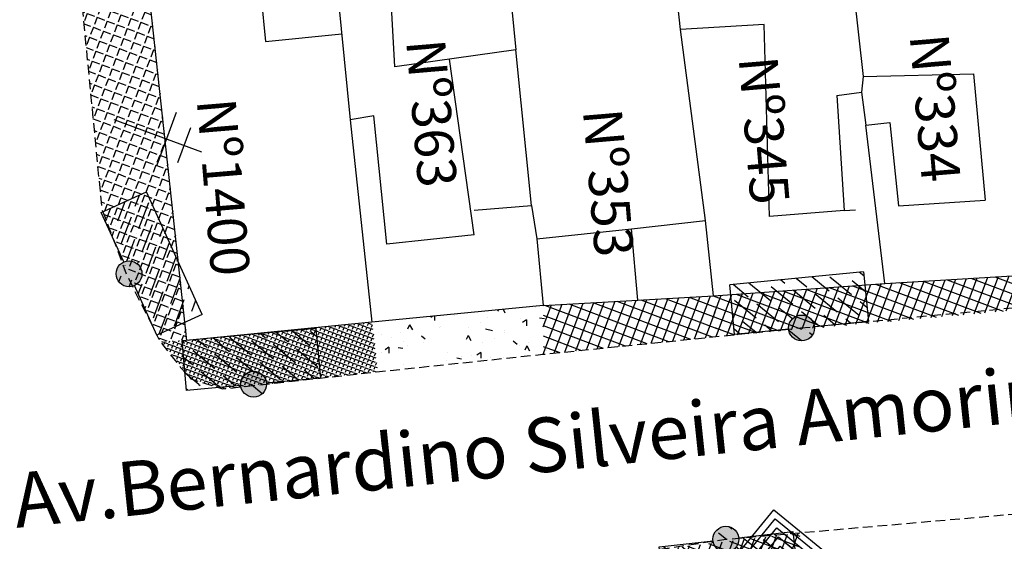
# Model space of a CAD drawing. Extents: x 97 to 1047, y 616 to 1210.
# Drawn here: x 231 to 357, y 961 to 1028 of the extents above; entities that cross this region are included whole.
import ezdxf

# ---------------------------------------------------------------- set-up
doc = ezdxf.new("R2010")
doc.units = 0
for name, pattern in [('CONTINUO', [0]), ('DASHDOT2', [0.5, 0.25, -0.125, 0, -0.125]), ('DASHED2', [0.375, 0.25, -0.125])]:
    doc.linetypes.add(name, pattern=pattern)
doc.layers.get('0').update_dxf_attribs({"linetype": 'CONTINUOUS'})
for name, color, linetype in [('NCASA', 7, 'CONTINUOUS'), ('T-BASALTO', 253, 'CONTINUOUS'), ('T-BOCADELOBO', 153, 'CONTINUO'), ('T-CAIXASESGOTO_NAO_IDENT', 113, 'CONTINUOUS'), ('T-CERCA_MURO_TELA', 252, 'CONTINUOUS'), ('T-CONCRETO', 9, 'CONTINUOUS'), ('T-EDIF', 252, 'CONTINUOUS'), ('T-GRÊS', 53, 'CONTINUOUS'), ('T-MFIO-EXI', 7, 'DASHED2'), ('T-PLANODIRETOR', 7, 'CONTINUOUS'), ('T-POSTE', 41, 'CONTINUO'), ('T-TEXTM', 7, 'CONTINUOUS')]:
    doc.layers.add(name, color=color, linetype=linetype)
pattern_1 = [(249.42482119, (-3015536.5722, 1537224.6734), (1.1702648372, -0.43929512956), []), (339.42482119, (-3015536.5722, 1537224.6734), (0.43929512956, 1.1702648372), [])]

# ---------------------------------------------------------------- blocks, each defined once
blk = doc.blocks.new('SIMB_POSTE')
at = {"color": 0}
for points in [[(0, 0), (0, 2.5)], [(-0.5, 2), (0.5, 2)], [(-0.75, 1.5), (0.75, 1.5)]]:
    blk.add_lwpolyline(points, dxfattribs=at)
for tag in ['COTA', 'PONTO', 'DESC']:
    blk.add_attdef(tag, (0, 0), '', height=1)
blk = doc.blocks.new('A$C1F906D3D')
at = {"layer": 'T-BOCADELOBO', "linetype": 'CONTINUOUS'}
h = blk.add_hatch(dxfattribs=at)
h.set_pattern_fill('ANSI36', color=256, scale=2.4, style=0)
h.set_pattern_definition([(45, (-217069.37596, -2016144.97433), (0.159099025767, 0.58336309448), [0.75, -0.15, 0, -0.15])])
edge = h.paths.add_edge_path()
edge.add_arc((0.346, 1.8), 0.346, 0, 360)
edge = h.paths.add_edge_path()
edge.add_line((0.346, 3.591), (0.355, 3.6))
edge.add_line((0.346, 2.146), (0.346, 3.6))
edge.add_line((1.68, 0), (0.346, 0))
edge.add_line((0.346, 0), (0.346, 1.454))
edge.add_line((0.346, 3.6), (1.68, 3.6))
edge.add_line((1.68, 0), (1.68, 3.6))
h = blk.add_hatch(color=256, dxfattribs=at)
edge = h.paths.add_edge_path()
edge.add_arc((0.346, 1.8), 0.346, 0, 360)
for p, q in [((0.346, 3.591, -0.084), (0.355, 3.6, -0.084)), ((1.68, 0, 0.422), (1.68, 3.6, 0.422))]:
    blk.add_line(p, q, dxfattribs=at)
at = {"layer": 'T-BOCADELOBO', "elevation": 0.422}
for points in [[(0.346, 3.6), (1.68, 3.6)], [(0.346, 2.146), (0.346, 3.6), (0.346, 3.6)], [(1.68, 0), (0.346, 0), (0.346, 1.454)]]:
    blk.add_lwpolyline(points, dxfattribs=at)
at = {"layer": 'T-BOCADELOBO', "linetype": 'CONTINUOUS'}
blk.add_circle((0.346, 1.8, 0.422), 0.346, dxfattribs=at)
blk = doc.blocks.new('A$C7EB229C9')
at = {"layer": 'T-BOCADELOBO', "linetype": 'CONTINUOUS', "rotation": 268.1940797727466}
blk.add_blockref('A$C1F906D3D', (0.053, 1.792, -4.462), dxfattribs=at)
blk = doc.blocks.new('A$C38844A4B')
at = {"layer": 'T-CAIXASESGOTO_NAO_IDENT'}
for points, elevation in [([(0.007, 2.159), (2.494, 2.152), (2.487, 0), (0, 0.008), (0.007, 2.159)], -10.495), ([(0.193, 1.997), (2.307, 1.991), (2.301, 0.162), (0.187, 0.168), (0.193, 1.997)], -10.495), ([(0.379, 1.835), (2.12, 1.83), (2.115, 0.324), (0.374, 0.329), (0.379, 1.835)], -5.576), ([(0.565, 1.673), (1.933, 1.669), (1.929, 0.486), (0.561, 0.49), (0.565, 1.673)], -3.116), ([(0.751, 1.512), (1.746, 1.508), (1.743, 0.648), (0.748, 0.651), (0.751, 1.512)], -0.656), ([(0.937, 1.35), (1.559, 1.348), (1.557, 0.81), (0.935, 0.812), (0.937, 1.35)], 1.804), ([(1.123, 1.188), (1.372, 1.187), (1.371, 0.972), (1.122, 0.972), (1.123, 1.188)], 4.264)]:
    blk.add_lwpolyline(points, close=True, dxfattribs=dict(at, elevation=elevation))
blk.add_point((1.247, 1.08, 5.903), dxfattribs=at)

msp = doc.modelspace()

# ---------------------------------------------------------------- hatches: boundary and pattern name
at = {"layer": 'T-BASALTO'}
h = msp.add_hatch(dxfattribs=at)
h.set_pattern_fill('AR-CONC', color=256, scale=0.04, style=0)
h.set_pattern_definition([(50, (0, 0), (7.287387, -0.637563), [0.762, -8.382]), (355, (0, 0), (-1.409713, 7.642266), [0.6096, -6.7056]), (100.451, (0.607, -0.053), (5.8777, 7.004668), [0.6476, -7.1236]), (46.1842, (0, 2.032), (10.84316, -1.68169), [1.143, -12.573]), (96.6356, (0.904, 1.892), (9.49617, 9.89702), [0.9714, -10.6854]), (351.184, (0, 2.032), (9.49618, 9.897), [0.9144, -10.0584]), (21, (1.016, 1.524), (6.064595, -4.09062), [0.762, -8.382]), (326, (1.016, 1.524), (2.47208, 7.36752), [0.6096, -6.7056]), (71.4514, (1.5214, 1.183), (8.53666, 3.276914), [0.6476, -7.1236]), (37.5, (0, 0), (0.123544, 3.3822016), [0, -6.62432, 0, -6.8072, 0, -6.731]), (7.5, (0, 0), (2.672787, 4.007223), [0, -3.88112, 0, -6.47192, 0, -2.5654]), (327.5, (-2.2657, 0), (5.423624, -0.22915), [0, -2.54, 0, -7.9248, 0, -10.5156]), (317.5, (-3.2817, 0), (5.925167, 1.01706), [0, -3.302, 0, -5.26288, 0, -7.4676])])
h.paths.add_polyline_path([(290.85, 1055.35), (291.63, 1048.84, 0.006624), (308.94, 1043.85), (313.71, 1044.61), (313.33, 1048.87, -0.008679)])
h.paths.add_polyline_path([(308.94, 1043.85, 0.001903), (313.94, 1042.5), (313.71, 1044.61)])
h.paths.add_polyline_path([(313.33, 1048.87), (313.71, 1044.61), (313.94, 1042.5, 0.002796), (321.3, 1040.58), (336.71, 1042.25), (337.33, 1036.72, 0.008293), (359.4, 1032.06), (358.93, 1038.27, -0.01737)])
h.paths.add_polyline_path([(336.71, 1042.25), (321.3, 1040.58, 0.006064), (337.33, 1036.72)], flags=16)
h.paths.add_polyline_path([(379.84, 1028.43), (379.35, 1034.59, -0.007699), (358.93, 1038.27), (359.4, 1032.06, 0.007634)])
h.paths.add_polyline_path([(364.65, 1032.87), (366.68, 1008.78), (374.15, 1009.41), (372.13, 1033.49)], flags=9)
at = {"layer": 'T-BASALTO', "ltscale": 5}
h = msp.add_hatch(dxfattribs=at)
h.set_pattern_fill('AR-CONC', color=256, angle=-110.5752, style=0)
h.set_pattern_definition([(299.4248212, (-3015536.572, 1537224.6734), (-3.108204175, -6.494541308), [0.75, -8.25]), (244.4248212, (-3015536.572, 1537224.6734), (7.52973432, -1.344468272), [0.6, -6.6]), (349.8762212, (-3015536.831, 1537224.132), (4.421523997, -7.839012963), [0.6374019, -7.01142112]), (295.6090212, (-3015534.7, 1537223.9705), (-5.300279017, -9.409943801), [1.125, -12.375]), (346.0604212, (-3015535.141, 1537223.186), (5.835064938, -12.173825082), [0.95610288, -10.51713]), (240.6090212, (-3015534.7, 1537223.97), (5.835074445, -12.17382053), [0.9, -9.9]), (270.4248212, (-3015535.5193, 1537223.21), (-5.867112731, -4.173366531), [0.75, -8.25]), (215.4248212, (-3015535.519, 1537223.21), (5.933842873, -4.826386082), [0.6, -6.6]), (320.8762212, (-3015536.008, 1537222.862), (0.066723126, -8.999752592), [0.6374019, -7.01142112]), (286.92482119, (-3015536.5722, 1537224.6734), (3.0738576515, -1.283751198), [0, -6.52, 0, -6.7, 0, -6.625]), (256.92482119, (-3015536.5722, 1537224.6734), (2.76800793, -3.8489933878), [0, -3.82, 0, -6.37, 0, -2.525]), (216.92482119, (-3015535.7885, 1537226.7612), (-2.0872061565, -4.9184430484), [0, -2.5, 0, -7.8, 0, -10.35]), (206.92482119, (-3015535.437, 1537227.6974), (-1.112332024, -5.8116631896), [0, -3.25, 0, -5.18, 0, -7.35])])
h.paths.add_polyline_path([(275.96, 989.65), (297.95, 991.79), (298.58, 985.57), (276.93, 983.29)])
at = {"layer": 'T-CONCRETO', "ltscale": 5}
h = msp.add_hatch(dxfattribs=at)
h.set_pattern_fill('ANGLE', color=256, scale=5, angle=-110.5752, style=0)
h.set_pattern_definition([(249.42482119, (-1508992.9313, 769400.3), (1.2872913209, -0.4832246425), [1, -0.375]), (339.42482119, (-1508992.9313, 769400.3), (0.4832246425, 1.2872913209), [1, -0.375])])
edge = h.paths.add_edge_path()
edge.add_line((245.89, 1043.27), (237.51, 1042.46))
edge.add_line((237.51, 1042.46), (241.23, 1004.21))
edge.add_line((241.23, 1004.21), (248.73, 987.15))
edge.add_line((248.73, 987.15), (252.17, 987.29))
edge.add_line((252.17, 987.29), (246.51, 1039.41))
edge.add_line((246.51, 1039.41), (245.97, 1042.91))
h = msp.add_hatch(dxfattribs=at)
h.set_pattern_fill('ANGLE', color=256, scale=2, angle=-110.5752, style=0)
h.set_pattern_definition([(249.42482119, (-3015536.5722, 1537224.6734), (0.51491652836, -0.19328985701), [0.4, -0.15]), (339.42482119, (-3015536.5722, 1537224.6734), (0.19328985701, 0.51491652836), [0.4, -0.15])])
h.paths.add_polyline_path([(275.96, 989.65), (276.67, 983.26), (256.76, 981.06), (252.67, 982.37), (248.9, 987.16), (252.31, 987.31)])
at = {"layer": 'T-GRÊS', "ltscale": 5}
h = msp.add_hatch(dxfattribs=at)
h.set_pattern_fill('NET', color=256, scale=10, angle=-110.5752, style=0)
h.set_pattern_definition(pattern_1)
edge = h.paths.add_edge_path()
edge.add_line((319.79, 993.02), (341.85, 994.61))
edge.add_line((341.85, 994.61), (362.54, 995.84))
edge.add_line((362.54, 995.84), (361.21, 1008.18))
edge.add_line((361.21, 1008.18), (381.3, 1010.04))
edge.add_line((381.3, 1010.04), (401.04, 1011.51))
edge.add_line((401.04, 1011.51), (402.05, 999.27))
edge.add_line((402.05, 999.27), (402.38, 995.05))
edge.add_line((402.38, 995.05), (320.18, 987.78))
edge.add_line((320.18, 987.78), (319.84, 993))
h = msp.add_hatch(dxfattribs=at)
h.set_pattern_fill('NET', color=256, scale=10, angle=-110.5752, style=0)
h.set_pattern_definition(pattern_1)
h.paths.add_polyline_path([(297.95, 991.79), (310.11, 992.47), (319.84, 993.02), (320.37, 987.8), (297.97, 985.51)])
h = msp.add_hatch(dxfattribs=at)
h.set_pattern_fill('NET', color=256, scale=10, angle=-110.5752, style=0)
h.set_pattern_definition(pattern_1)
h.paths.add_polyline_path([(311.25, 953.1), (331.53, 955.13), (330.88, 962.59), (310.58, 960.18)])

# ---------------------------------------------------------------- linework, layer by layer
at = {"layer": 'T-CERCA_MURO_TELA', "ltscale": 5, "flags": 128}
for points, elevation in [([(275.96, 989.65), (252.17, 987.29), (246.51, 1039.41)], 8.05), ([(319.84, 993.02), (341.85, 994.61), (339.43, 1014.91)], 7.92), ([(341.85, 994.61), (362.54, 995.84), (361.21, 1008.18)], 8.01), ([(336.65, 1003.95), (338.09, 1004.07)], 8.23), ([(310.11, 992.47), (319.84, 993.02), (318.81, 1002.69)], 7.97), ([(297.14, 1000.32), (297.95, 991.79), (310.11, 992.47), (309.31, 1001.63)], 7.91), ([(297.95, 991.79), (275.96, 989.65)], 7.91)]:
    msp.add_lwpolyline(points, dxfattribs=dict(at, elevation=elevation))
at = {"layer": 'T-EDIF', "ltscale": 5}
msp.add_line((260.78, 1040.82, 7.8), (262.29, 1025.68, 7.8), dxfattribs=at)
at = {"layer": 'T-EDIF', "ltscale": 5, "flags": 128}
for points, elevation in [([(242.16, 1104.68), (257.55, 1106.27), (257.69, 1107.28), (258.82, 1107.36), (258.82, 1109.15), (260.18, 1110), (262.52, 1110.1), (266.83, 1074.01), (267.08, 1071.92), (270.47, 1042.9), (273.17, 1015.63), (275.96, 989.65)], 8.26), ([(293.91, 1029.82), (294.46, 1024.61), (278.91, 1022.41), (277.68, 1044.16), (270.47, 1042.9)], 8.55), ([(297.14, 1000.32), (309.31, 1001.63), (318.81, 1002.69), (315.59, 1027.19), (313.71, 1044.61), (305.39, 1043.28), (306.44, 1031.37), (293.91, 1029.82)], 7.91), ([(336.71, 1042.25), (339.06, 1021.17), (338.84, 1019.17)], 8.46), ([(326.37, 1027.84), (315.59, 1027.19)], 10.38), ([(327.02, 1003.19), (326.37, 1027.84)], 8.04), ([(262.29, 1025.68), (272.08, 1026.65)], 7.8), ([(289.08, 1004.02), (296.47, 1004.6), (294.46, 1024.61)], 8.39), ([(289.1, 1000.85), (285.92, 1023.4)], 7.65), ([(339.06, 1021.17), (353.24, 1021.51), (354.73, 1005.28)], 8.46), ([(335.67, 1018.75), (338.84, 1019.17)], 6.9), ([(335.67, 1018.75), (336.65, 1003.95)], 6.9), ([(338.84, 1019.17), (339.43, 1014.91)], 6.9), ([(289.1, 1000.85), (277.87, 999.66), (276.19, 1016.13), (273.17, 1015.63)], 7.65), ([(339.43, 1014.91), (342.51, 1015.25), (343.62, 1004.57), (354.73, 1005.28)], 7.34), ([(296.47, 1004.6), (297.14, 1000.32)], 6.81), ([(336.65, 1003.95), (327.02, 1003.19)], 8.23), ([(336.65, 1003.95), (336.65, 1003.95)], 8.23)]:
    msp.add_lwpolyline(points, dxfattribs=dict(at, elevation=elevation))
at = {"layer": 'T-MFIO-EXI', "ltscale": 5}
msp.add_line((331.03, 988.89, 7.6), (367.25, 992.32, 7.6), dxfattribs=at)
at = {"layer": 'T-MFIO-EXI', "ltscale": 5, "flags": 128}
for points, elevation in [([(237.49, 1115.56), (234.1, 1113.63), (231.72, 1106.79), (233.54, 1087.65), (237.59, 1041.72), (241.23, 1004.21), (244.44, 995.69), (248.73, 987.15), (251.37, 983.83), (252.67, 982.37), (256.76, 981.06), (276.93, 983.29), (297.97, 985.51), (331.03, 988.89)], 7.38), ([(141.42, 942.58), (153.71, 943.97), (236.17, 953.08), (294.98, 957.77), (321.44, 961.76), (421.11, 970.47)], 8.04)]:
    msp.add_lwpolyline(points, dxfattribs=dict(at, elevation=elevation))
at = {"layer": 'T-PLANODIRETOR', "ltscale": 5}
msp.add_arc((488.68, 1699.66), 680, 252.87645, 264.22002, dxfattribs=at)

# ---------------------------------------------------------------- block references
at = {"layer": 'T-BOCADELOBO', "linetype": 'CONTINUO', "xscale": 4.8, "yscale": 4.8, "zscale": 4.8}
for p, rotation in [((254.63, 990.87, 26.77), 116.2601720382488), ((339.06, 996.64, -20.02), 187.4322670648503), ((268.69, 989.37, 26.77), 187.0748827744665), ((313.67, 953.87, 27.04), 8.414789952526652)]:
    msp.add_blockref('A$C7EB229C9', p, dxfattribs=dict(at, rotation=rotation))
at = {"layer": 'T-CAIXASESGOTO_NAO_IDENT', "linetype": 'DASHDOT2', "xscale": 4.8, "yscale": 4.8, "zscale": 4.8, "rotation": 320.9281702889205}
msp.add_blockref('A$C38844A4B', (321.02, 957.52, 58.15), dxfattribs=at)
at = {"layer": 'T-POSTE', "xscale": 4.8, "yscale": 4.8, "zscale": 4.8, "rotation": 249.7930777751301}
msp.add_blockref('SIMB_POSTE', (242.79, 1015.65, 7.86), dxfattribs=at)

# ---------------------------------------------------------------- texts
at = {"layer": 'NCASA'}
for s, p in [('Nº334', (345.04, 1026.44, 24.32)), ('Nº363', (280.34, 1025.76, 24.32)), ('Nº345', (323.06, 1023.56, 24.32)), ('Nº1400', (253.43, 1018.15, 24.32)), ('Nº353', (303.05, 1016.83, 24.32))]:
    msp.add_text(s, height=5, rotation=274.8078, dxfattribs=at).set_placement(p)
at = {"layer": 'T-TEXTM', "ltscale": 5, "insert": (229.53, 970.17, 30.4), "char_height": 7, "width": 4667.3204, "attachment_point": 1, "rotation": 6.0097}
msp.add_mtext('\\Fromans.shx;Av.Bernardino Silveira Amorim', dxfattribs=at)

doc.saveas('drawing.dxf')
